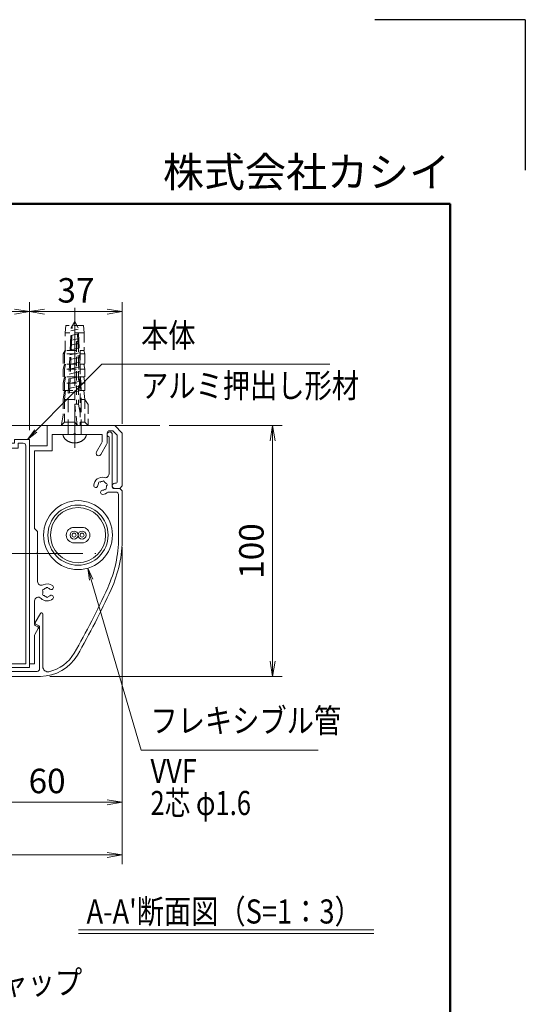
# Model space of a CAD drawing. Extents: x -7245 to 1175, y -5078 to 882.
# Drawn here: x -170 to 1175, y -1736 to 882 of the extents above; entities that cross this region are included whole.
import ezdxf
from ezdxf.enums import TextEntityAlignment as Align

# ---------------------------------------------------------------- set-up
doc = ezdxf.new("R2010")
doc.units = 0
doc.header["$LTSCALE"] = 20
doc.linetypes.add('CENTER2', pattern=[28.575, 19.05, -3.175, 3.175, -3.175])
doc.linetypes.add('DASHED2', pattern=[9.525, 6.35, -3.175])
doc.layers.get('0').update_dxf_attribs({"linetype": 'CONTINUOUS'})
for name, color, linetype, lineweight in [('AM_0', 7, 'CONTINUOUS', 20), ('AM_3', 6, 'DASHED2', 5), ('AM_5', 3, 'CONTINUOUS', 9), ('AM_6', 2, 'CONTINUOUS', 9), ('AM_7', 4, 'CENTER2', 9), ('AM_BOR', 7, 'CONTINUOUS', 50), ('CONT_S_2', 2, 'CONTINUOUS', 9)]:
    doc.layers.add(name, color=color, linetype=linetype, lineweight=lineweight)
doc.styles.get("Standard").update_dxf_attribs({"font": 'romans.shx', "width": 0.83, "bigfont": 'extfont.shx'})
doc.dimstyles.new('SANKYO$0', dxfattribs={"dimtxt": 3.2, "dimasz": 1.6, "dimexe": 1, "dimexo": 1, "dimtad": 1, "dimdec": 3, "dimdsep": 46, "dimtxsty": 'STANDARD', "dimblk": 'OPEN', "dimcen": 0, "dimclrd": 256, "dimclre": 256, "dimclrt": 256, "dimadec": 0, "dimazin": 0, "dimtp": 0.1, "dimtm": 0.1, "dimtfac": 0.71, "dimtdec": 3, "dimtmove": 0, "dimatfit": 2, "dimldrblk": 'OPEN', "dimfxl": 1, "dimlwd": -1, "dimlwe": -1, "dimarcsym": 0})

# ---------------------------------------------------------------- blocks, each defined once
blk = doc.blocks.new('壁掛竪材（KEP0057）\u3000PV A1')
at = {"layer": 'AM_0'}
for p, q in [((-25, 29), (-24, 30)), ((-25, 29), (-25, 27)), ((-24, 30), (-3, 30)), ((-23, 27.5), (-23, 27)), ((-22.5, 28), (-3.83, 28)), ((-3.83, 28), (-2, 26.17)), ((-3, 30), (0, 27)), ((-7.46, 23.73), (-11.5, 21.4)), ((-6.46, 24), (-3, 24)), ((-2, 26.17), (-2, 25)), ((0, 27), (0, 0)), ((-6.93, 21.73), (-10.5, 19.67)), ((-5.93, 22), (-3.5, 22)), ((-3.5, 22), (-3.5, 11.46)), ((-3.5, 10.54), (-3.5, 2)), ((-10, 2), (-10, -5)), ((-10, 2), (-3.5, 2)), ((-8, 0), (-8, -7)), ((-8, 0), (0, 0)), ((-80.93, -3.52), (-83.27, -4.87)), ((-80.23, -3.73), (-79.74, -4.72)), ((-51.46, -3.8), (-62.17, -3.8)), ((-42.2, -3.8), (-50.54, -3.8)), ((-41, -5), (-42.2, -3.8)), ((-95, -5), (-83.77, -5)), ((-95, -5), (-95, -7)), ((-95, -7), (-8, -7)), ((-79.29, -5), (-69.93, -5)), ((-41, -5), (-10, -5))]:
    blk.add_line(p, q, dxfattribs=at)
for centre, radius, start, end in [((-22.5, 27.5), 0.5, 90, 180), ((-24, 27), 1, 180, 0), ((-6.46, 22), 2, 90, 120), ((-3, 25), 1, 270, 0), ((-11, 20.53), 1, 120, 300), ((-5.93, 20), 2, 90, 120), ((-3.7, 11), 0.5, 293.5782, 66.4218), ((-66.5, 0), 3.4, 138.6864, 225.5847), ((-68.43, 1.7), 0.825, 318.6864, 138.6864), ((-68, 0), 0.5, 112.0244, 247.9756), ((-66.5, 0), 1.75, 138.6863, 164.6411), ((-64.57, 1.7), 0.825, 41.3136, 221.3136), ((-66.5, 0), 1.75, 15.3589, 41.3136), ((-65, 0), 0.5, 292.0244, 67.9756), ((-66.5, 0), 3.4, 332.0054, 41.3136), ((-80.68, -3.95), 0.5, 26.4688, 120), ((-69.93, -3.5), 1.5, 270, 45.5847), ((-66.5, 0), 1.75, 195.3589, 224.6411), ((-67.25, -1.3), 0.5, 172.0244, 307.9755), ((-66.5, 0), 1.75, 255.3589, 284.6412), ((-65.75, -1.3), 0.5, 232.0245, 7.9756), ((-66.5, 0), 1.75, 315.3589, 344.6411), ((-62.17, -2.3), 1.5, 152.0054, 270), ((-51, -3.6), 0.5, 203.5782, 336.4218), ((-83.77, -4), 1, 270, 300), ((-79.29, -4.5), 0.5, 206.4688, 270)]:
    blk.add_arc(centre, radius, start, end, dxfattribs=at)
blk = doc.blocks.new('壁掛カバー（KEP0058）\u3000PV A1')
at = {"layer": 'AM_0'}
for p, q in [((53.29, 55), (72, 55)), ((73, 54), (72, 55)), ((70.5, 53.5), (53.29, 53.5)), ((71.5, 49.3), (71.5, 52.5)), ((73, 54), (73, 51.5)), ((73.5, 51), (94.5, 51)), ((93.55, 49.7), (78.75, 49.7)), ((-2, -3), (-2, 22.38)), ((0, 0), (0, 21)), ((1, 22), (17.69, 22)), ((1.82, 23.3), (22.85, 23.3)), ((18.76, 20.47), (18.14, 21.72)), ((19.46, 20.27), (23.1, 22.37)), ((1, 0), (0, 0)), ((1, -4), (1, 0))]:
    blk.add_line(p, q, dxfattribs=at)
for centre, radius, start, end in [((53.29, 5), 50, 90, 114.3943), ((53.29, 5), 48.5, 90, 114.3943), ((70.5, 52.5), 1, 0, 90), ((73.5, 51.5), 0.5, 180, 270), ((156.55, -222.68), 300, 114.3943, 120.0113), ((156.55, -222.68), 298.5, 114.3943, 120.0113), ((74, 47), 3.4, 137.3321, 176.3135), ((71.43, 47.17), 0.825, 176.3137, 356.3136), ((74, 47), 1.75, 150.3589, 176.3136), ((72.94, 48.06), 0.5, 67.0243, 202.9756), ((74, 47), 1.75, 90.3589, 119.6411), ((74.39, 48.45), 0.5, 7.0245, 142.9756), ((74, 47), 3.4, 273.6864, 14.1758), ((74, 47), 1.75, 30.3589, 59.6411), ((75.45, 47.39), 0.5, 307.0244, 82.9755), ((78.75, 48.2), 1.5, 90, 194.1758), ((94.5, 50), 1, 197.4576, 90), ((74.17, 44.43), 0.825, 93.6864, 273.6864), ((74, 47), 1.75, 273.6864, 299.6411), ((75.06, 45.94), 0.5, 247.0244, 22.9756), ((74, 47), 1.75, 330.3589, 359.6411), ((15, 22.38), 17, 120.0113, 180), ((15, 22.38), 15.5, 120.0113, 167.4921), ((1.82, 25.3), 2, 167.4921, 270), ((1, 21), 1, 90, 180), ((17.69, 21.5), 0.5, 26.5651, 90), ((19.21, 20.7), 0.5, 206.5651, 300), ((22.85, 22.8), 0.5, 300, 90), ((0, -3), 2, 180, 270), ((0, -4), 1, 270, 0)]:
    blk.add_arc(centre, radius, start, end, dxfattribs=at)
blk = doc.blocks.new('RB2427t')
at = {"layer": 'AM_0'}
for radius in [13.75, 12, 11]:
    blk.add_circle((0, 0), radius, dxfattribs=at)
blk = doc.blocks.new('フレキ管_2芯_1.6')
at = {"layer": 'AM_0'}
for p, q in [((1.6, 3.1), (-1.6, 3.1)), ((-1.6, -3.1), (1.6, -3.1))]:
    blk.add_line(p, q, dxfattribs=at)
for centre, radius in [((-1.6, 0), 1.6), ((-1.6, 0), 0.8), ((1.6, 0), 1.6), ((1.6, 0), 0.8)]:
    blk.add_circle(centre, radius, dxfattribs=at)
for centre, start, end in [((-1.6, 0), 90, 270), ((1.6, 0), 270, 90)]:
    blk.add_arc(centre, 3.1, start, end, dxfattribs=at)
blk = doc.blocks.new('2型_たて枠案')
at = {"layer": 'AM_0'}
for p, q in [((-22, 44), (-22, 43)), ((-14.96, 44), (-22, 44)), ((-6, 44), (-14.04, 44)), ((-6, 45.5), (-6, 44)), ((-6, 45.5), (0, 45.5)), ((-4.5, 44), (-4.5, 42)), ((-4.5, 44), (-2.5, 44)), ((0, 45.5), (0, -45.5)), ((-22, 43), (-20, 42.46)), ((-20, 42.46), (-20, 31.8)), ((-18.5, 41.5), (-18.5, 30.3)), ((-9.5, 41.5), (-18.5, 41.5)), ((-9, 42), (-9.5, 41.5)), ((-4.5, 42), (-9, 42)), ((-1.5, 43), (-1.5, -44)), ((-32, 34), (-32, 31.3)), ((-31.5, 34.5), (-29.8, 34.5)), ((-30.8, 31.8), (-30.8, 33.3)), ((-30.8, 33.3), (-29.3, 33.3)), ((-30.8, 31.8), (-24.8, 31.8)), ((-29.3, 33.3), (-29.3, 34)), ((-26.3, 33.3), (-26.3, 34)), ((-24.8, 33.3), (-26.3, 33.3)), ((-24.1, 34.5), (-25.8, 34.5)), ((-24.8, 33.3), (-24.8, 31.8)), ((-23.6, 34), (-23.6, 31.8)), ((-23.6, 31.8), (-20, 31.8)), ((-31, 30.3), (-21, 30.3)), ((-20, 29.3), (-20, 0.46)), ((-18, 29.8), (-18.5, 30.3)), ((-18, 29.8), (-18, 6.8)), ((-18.5, 6.3), (-18, 6.8)), ((-18.5, 6.3), (-18.5, -6)), ((-20, -0.46), (-20, -15.1)), ((-18.5, -6), (-18, -6)), ((-18, -6), (-18, -16.3)), ((-36, -19), (-36, -17.1)), ((-21, -16.1), (-35, -16.1)), ((-33.35, -19), (-33.35, -17.6)), ((-33.35, -17.6), (-28.65, -17.6)), ((-32.25, -19), (-33.35, -19)), ((-32.25, -19.5), (-32.25, -19)), ((-28.65, -19), (-29.75, -19)), ((-29.75, -19.5), (-29.75, -19)), ((-28.65, -19), (-28.65, -17.6)), ((-26, -18.1), (-21, -18.1)), ((-26, -19), (-26, -18.1)), ((-20, -19.1), (-20, -44.7)), ((-18.5, -16.8), (-18, -16.3)), ((-18.5, -16.8), (-18.5, -30.2)), ((-35, -20), (-32.75, -20)), ((-27, -20), (-29.25, -20)), ((-18, -30.7), (-18.5, -30.2)), ((-18, -30.7), (-18, -37.7)), ((-18.5, -38.2), (-18, -37.7)), ((-18.5, -38.2), (-18.5, -44)), ((-20.5, -44.7), (-20, -44.7)), ((-20.5, -44.7), (-20.5, -45.5)), ((-20.5, -45.5), (0, -45.5)), ((-18.5, -44), (-1.5, -44))]:
    blk.add_line(p, q, dxfattribs=at)
for centre, radius, start, end in [((-14.5, 44.2), 0.5, 203.5782, 336.4218), ((-2.5, 43), 1, 0, 90), ((-31.5, 34), 0.5, 90, 180), ((-29.8, 34), 0.5, 0, 90), ((-25.8, 34), 0.5, 90, 180), ((-24.1, 34), 0.5, 0, 90), ((-31, 31.3), 1, 180, 270), ((-21, 29.3), 1, 0, 90), ((-20.2, 0), 0.5, 293.5782, 66.4218), ((-21, -15.1), 1, 270, 0), ((-35, -17.1), 1, 90, 180), ((-35, -19), 1, 180, 270), ((-32.75, -19.5), 0.5, 270, 0), ((-29.25, -19.5), 0.5, 180, 270), ((-27, -19), 1, 269.9646, 0), ((-21, -19.1), 1, 0, 90)]:
    blk.add_arc(centre, radius, start, end, dxfattribs=at)
blk = doc.blocks.new('_Open')
at = {"color": 0, "linetype": 'ByBlock', "lineweight": -2}
for p, q in [((-1, 0.167), (0, 0)), ((-1, -0.167), (0, 0)), ((0, 0), (-1, 0))]:
    blk.add_line(p, q, dxfattribs=at)
blk = doc.blocks.new('*D50')
at = {"layer": 'AM_5', "transparency": 16777216}
for p, q in [((227.8, -197), (527.8, -197)), ((502.8, -237), (502.8, -823.7)), ((-89.7, -863.7), (527.8, -863.7))]:
    blk.add_line(p, q, dxfattribs=at)
at = {"layer": 'AM_5', "transparency": 16777216, "xscale": 40, "yscale": 40, "zscale": 40}
for p, rotation in [((502.8, -197), 90), ((502.8, -863.7), 270)]:
    blk.add_blockref('_Open', p, dxfattribs=dict(at, rotation=rotation))
at = {"layer": 'AM_5', "transparency": 16777216, "insert": (454.7, -530.4), "char_height": 65, "attachment_point": 5, "rotation": 90}
blk.add_mtext('100', dxfattribs=at)
blk = doc.blocks.new('*D53')
at = {"layer": 'AM_5', "transparency": 16777216}
for p, q in [((-2363.8, -520.1), (-2363.8, -1363.4)), ((102.8, -520.1), (102.8, -1363.4)), ((-2323.8, -1338.4), (62.8, -1338.4))]:
    blk.add_line(p, q, dxfattribs=at)
at = {"layer": 'AM_5', "transparency": 16777216, "xscale": 40, "yscale": 40, "zscale": 40, "rotation": 180}
blk.add_blockref('_Open', (-2363.8, -1338.4), dxfattribs=at)
at = {"layer": 'AM_5', "transparency": 16777216, "xscale": 40, "yscale": 40, "zscale": 40}
blk.add_blockref('_Open', (102.8, -1338.4), dxfattribs=at)
at = {"layer": 'AM_5', "transparency": 16777216, "insert": (-1130.5, -1290.3), "char_height": 65, "attachment_point": 5}
blk.add_mtext('W=1534', dxfattribs=at)
blk = doc.blocks.new('*D55')
at = {"layer": 'AM_5', "transparency": 16777216}
for p, q in [((-143.8, -208.7), (-143.8, 131.3)), ((102.8, -192), (102.8, 131.3)), ((62.8, 106.3), (-103.8, 106.3))]:
    blk.add_line(p, q, dxfattribs=at)
at = {"layer": 'AM_5', "transparency": 16777216, "xscale": 40, "yscale": 40, "zscale": 40, "rotation": 180}
blk.add_blockref('_Open', (-143.8, 106.3), dxfattribs=at)
at = {"layer": 'AM_5', "transparency": 16777216, "xscale": 40, "yscale": 40, "zscale": 40}
blk.add_blockref('_Open', (102.8, 106.3), dxfattribs=at)
at = {"layer": 'AM_5', "transparency": 16777216, "insert": (-20.5, 154.4), "char_height": 65, "attachment_point": 5}
blk.add_mtext('37', dxfattribs=at)
blk = doc.blocks.new('*D56')
at = {"layer": 'AM_5', "transparency": 16777216}
for p, q in [((102.8, -520.1), (102.8, -1223.4)), ((-297.2, -875.4), (-297.2, -1223.4)), ((62.8, -1198.4), (-257.2, -1198.4))]:
    blk.add_line(p, q, dxfattribs=at)
at = {"layer": 'AM_5', "transparency": 16777216, "xscale": 40, "yscale": 40, "zscale": 40, "rotation": 180}
blk.add_blockref('_Open', (-297.2, -1198.4), dxfattribs=at)
at = {"layer": 'AM_5', "transparency": 16777216, "xscale": 40, "yscale": 40, "zscale": 40}
blk.add_blockref('_Open', (102.8, -1198.4), dxfattribs=at)
at = {"layer": 'AM_5', "transparency": 16777216, "insert": (-97.2, -1150.3), "char_height": 65, "attachment_point": 5}
blk.add_mtext('60', dxfattribs=at)
blk = doc.blocks.new('*S99')
at = {"layer": 'AM_5'}
for p, q in [((-127.2, -211), (48.5, -33.7)), ((48.5, -33.7), (655, -33.7)), ((-130.2, -208), (-149.7, -233.7)), ((-127.2, -211), (-149.7, -233.7)), ((-124.2, -213.9), (-149.7, -233.7))]:
    blk.add_line(p, q, dxfattribs=at)
blk = doc.blocks.new('*S100')
at = {"layer": 'AM_5'}
for p, q in [((20, -606.8), (11, -576.1)), ((24.1, -605.6), (11, -576.1)), ((16, -607.9), (11, -576.1)), ((20, -606.8), (152.8, -1059.5)), ((152.8, -1059.5), (623.6, -1059.5))]:
    blk.add_line(p, q, dxfattribs=at)
blk = doc.blocks.new('*D62')
at = {"layer": 'AM_5', "transparency": 16777216}
for p, q in [((-357.2, -208.7), (-357.2, 131.3)), ((-143.8, -208.7), (-143.8, 131.3)), ((-183.8, 106.3), (-317.2, 106.3))]:
    blk.add_line(p, q, dxfattribs=at)
at = {"layer": 'AM_5', "transparency": 16777216, "xscale": 40, "yscale": 40, "zscale": 40, "rotation": 180}
blk.add_blockref('_Open', (-357.2, 106.3), dxfattribs=at)
at = {"layer": 'AM_5', "transparency": 16777216, "xscale": 40, "yscale": 40, "zscale": 40}
blk.add_blockref('_Open', (-143.8, 106.3), dxfattribs=at)
at = {"layer": 'AM_5', "transparency": 16777216, "insert": (-250.5, 154.4), "char_height": 65, "attachment_point": 5}
blk.add_mtext('32', dxfattribs=at)

msp = doc.modelspace()

# ---------------------------------------------------------------- linework, layer by layer
at = {"layer": 'AM_3', "ltscale": 0.2}
for p, q in [((-23.8342, -243.7099), (-23.8342, 116.2901)), ((-47.1676, 69.6234), (-49.3898, 49.6234)), ((-0.5009, 69.6234), (-47.1676, 69.6234)), ((-0.5009, 69.6234), (1.7213, 49.6234)), ((-49.3898, 2.9568), (-49.3898, 49.6234)), ((1.7213, 49.6234), (-49.3898, 49.6234)), ((1.7213, 49.6234), (1.7213, 2.9568)), ((-49.3898, 2.9568), (-54.0564, -5.9321)), ((-47.8342, 2.9568), (-50.5009, -5.9321)), ((-19.3898, 2.9568), (-49.3898, 2.9568)), ((-19.3898, 24.2901), (-19.3898, -139.7099)), ((-14.0564, 24.2901), (-14.0564, -139.7099)), ((1.7213, 2.9568), (-9.1676, 2.9568)), ((-9.1676, 2.9568), (-9.1676, -197.0432)), ((0.1658, 2.9568), (2.8324, -5.9321)), ((-54.0564, -5.9321), (-54.0564, -33.7099)), ((-50.5009, -5.9321), (-50.5009, -33.7099)), ((-19.3898, -5.9321), (-50.5009, -5.9321)), ((2.8324, -5.9321), (-9.1676, -5.9321)), ((2.8324, -5.9321), (2.8324, -33.7099)), ((-54.0564, -47.0432), (-50.5009, -33.7099)), ((-19.3898, -33.7099), (-54.0564, -33.7099)), ((-54.0564, -47.0432), (-54.0564, -67.0432)), ((-47.8342, -33.7099), (-50.5009, -47.0432)), ((-50.5009, -47.0432), (-50.5009, -67.0432)), ((-19.3898, -47.0432), (-50.5009, -47.0432)), ((2.8324, -33.7099), (-9.1676, -33.7099)), ((2.8324, -47.0432), (-9.1676, -47.0432)), ((0.1658, -33.7099), (2.8324, -47.0432)), ((2.8324, -47.0432), (2.8324, -67.0432)), ((-54.0564, -83.7099), (-50.5009, -67.0432)), ((-19.3898, -67.0432), (-54.0564, -67.0432)), ((-47.8342, -67.0432), (-50.5009, -83.7099)), ((2.8324, -67.0432), (-9.1676, -67.0432)), ((0.1658, -67.0432), (2.8324, -83.7099)), ((-54.0564, -83.7099), (-54.0564, -103.7099)), ((-54.0564, -127.0432), (-50.5009, -103.7099)), ((-54.0564, -103.7099), (-19.3898, -103.7099)), ((-50.5009, -83.7099), (-50.5009, -103.7099)), ((-19.3898, -83.7099), (-50.5009, -83.7099)), ((-47.8342, -103.7099), (-50.5009, -127.0432)), ((2.8324, -83.7099), (-9.1676, -83.7099)), ((-9.1676, -103.7099), (2.8324, -103.7099)), ((0.1658, -103.7099), (2.8324, -127.0432)), ((2.8324, -83.7099), (2.8324, -103.7099)), ((-54.0564, -127.0432), (-54.0564, -169.4877)), ((-50.5009, -127.0432), (-50.5009, -188.1543)), ((-50.5009, -127.0432), (-19.3898, -127.0432)), ((-9.1676, -127.0432), (2.8324, -127.0432)), ((12.1658, -140.3766), (2.8324, -127.0432)), ((2.8324, -127.0432), (2.8324, -188.1543)), ((-14.0564, -139.7099), (-23.8342, -139.7099)), ((-23.8342, -139.7099), (-23.8342, -188.1543)), ((-17.1676, -197.0432), (-23.8342, -139.7099)), ((-9.1676, -163.7099), (-14.0564, -139.7099)), ((12.1658, -140.3766), (12.1658, -197.0432)), ((-54.0564, -169.4877), (-59.8342, -197.0432)), ((-50.5009, -188.1543), (-59.8342, -197.0432)), ((12.1658, -197.0432), (-59.8342, -197.0432)), ((-23.8342, -188.1543), (-50.5009, -188.1543)), ((-23.8342, -188.1543), (-17.1676, -197.0432)), ((2.8324, -188.1543), (-9.1676, -188.1543)), ((12.1658, -197.0432), (2.8324, -188.1543))]:
    msp.add_line(p, q, dxfattribs=at)
at = {"layer": 'AM_3', "ltscale": 0.3}
for p, q in [((-33.3096, 63.2115), (-23.8342, 79.6234)), ((-14.3522, 63.2003), (-23.8341, 79.6235)), ((-40.8342, -110.3788), (-33.3096, 63.2116)), ((-37.8036, -109.7369), (-30.0631, 68.8347)), ((-14.1855, 59.4934), (-33.6489, 55.3845)), ((-9.8089, -104.6712), (-17.6088, 68.8409)), ((-6.8341, -104.0431), (-14.3522, 63.2003)), ((-13.0574, 34.3984), (-34.7572, 29.8173)), ((-13.6215, 46.9459), (-34.203, 42.6009)), ((-11.9294, 9.3032), (-35.8654, 4.25)), ((-12.4934, 21.8509), (-35.3113, 17.0338)), ((-10.8013, -15.792), (-36.9737, -21.3173)), ((-11.3653, -3.2444), (-36.4195, -8.5336)), ((-9.6732, -40.8871), (-38.0819, -46.8845)), ((-10.2372, -28.3395), (-37.5278, -34.1008)), ((-7.981, -78.5299), (-39.7443, -85.2355)), ((-8.5451, -65.9823), (-39.1902, -72.4518)), ((-9.1091, -53.4347), (-38.6361, -59.6681)), ((-6.8529, -103.625), (-40.8341, -110.7988)), ((-7.417, -91.0774), (-40.2985, -98.019)), ((-6.8342, -218.372), (-6.8342, -104.0414)), ((-40.8342, -218.3765), (-40.8342, -110.3788))]:
    msp.add_line(p, q, dxfattribs=at)
at = {"layer": 'AM_3'}
msp.add_line((-55.0633, -220.3765), (7.3949, -220.3765), dxfattribs=at)
at = {"layer": 'AM_3', "ltscale": 0.2}
msp.add_arc((-16.7231, 24.2901), 2.6667, 0, 180, dxfattribs=at)
at = {"layer": 'AM_3'}
for centre, radius, start, end in [((-35.1676, -218.3372), 20, 185.8523, 224.90055), ((-23.8342, -207.0432), 36, 224.90055, 315.09943), ((-42.8342, -218.3765), 2, 270, 0), ((-4.8342, -218.3765), 2, 179.8718911, 270), ((-12.5009, -218.3372), 20, 315.09945, 354.1477)]:
    msp.add_arc(centre, radius, start, end, dxfattribs=at)
at = {"layer": 'AM_6'}
for p, q in [((-13.8342, -1537.7657), (771.7433, -1537.7657)), ((-13.8342, -1547.7657), (771.7433, -1547.7657))]:
    msp.add_line(p, q, dxfattribs=at)
at = {"layer": 'AM_7', "ltscale": 0.3}
msp.add_line((-23.8342, -256.3765), (-23.8342, 104.3622), dxfattribs=at)
at = {"layer": 'AM_7', "ltscale": 0.5}
msp.add_line((-192.5009, -537.0432), (32.8325, -537.0432), dxfattribs=at)
at = {"layer": 'AM_BOR', "lineweight": 25}
for q in [(775, 882.5), (1175, 482.5)]:
    msp.add_line((1175, 882.5), q, dxfattribs=at)
at = {"layer": 'AM_BOR'}
for p, q in [((-6825, 392.5), (975, 392.5)), ((975, 392.5), (975, -4847.5))]:
    msp.add_line(p, q, dxfattribs=at)
at = {"layer": 'CONT_S_2'}
msp.add_line((202.8325, -197.0432), (-2463.8342, -197.0432), dxfattribs=at)

# ---------------------------------------------------------------- block references
for name in ['*S99', '*S100']:
    msp.add_blockref(name, (0, 0))
at = {"layer": 'AM_0', "xscale": -6.666666666666666, "yscale": 6.666666666666666, "zscale": 6.666666666666666, "rotation": 270}
for name, p in [('壁掛竪材（KEP0057）\u3000PV A1', (-97.1675, -197.0432)), ('壁掛カバー（KEP0058）\u3000PV A1', (-263.8342, -850.3765))]:
    msp.add_blockref(name, p, dxfattribs=at)
at = {"layer": 'AM_0'}
for name, p, xscale, yscale, zscale in [('2型_たて枠案', (-143.8342, -537.0432), 6.666666666666665, 6.666666666666665, 6.666666666666665), ('RB2427t', (-14.8342, -488.1094), 6.666666666666661, 6.666666666666661, 6.666666666666661), ('フレキ管_2芯_1.6', (-14.8342, -488.1094), 6.666666666666665, 6.666666666666665, 6.666666666666665)]:
    msp.add_blockref(name, p, dxfattribs=dict(at, xscale=xscale, yscale=yscale, zscale=zscale))

# ---------------------------------------------------------------- texts
at = {"layer": 'AM_6', "width": 0.83}
for s, p in [('本体', (152.8324, -8.7099)), ('フレキシブル管', (177.8324, -1033.3765)), ('キャップ', (-293.7395, -1729.3087))]:
    msp.add_text(s, height=64, dxfattribs=at).set_placement(p, align=Align.BOTTOM_LEFT)
at = {"layer": 'AM_6'}
for s, width, p in [('アルミ押出し形材', 0.83, (152.8324, -58.7099)), ('VVF', 0.83, (177.8324, -1083.3765)), ('2芯 φ1.6', 0.78, (177.8324, -1168.3765))]:
    msp.add_text(s, height=64, dxfattribs=dict(at, width=width)).set_placement(p, align=Align.TOP_LEFT)
at = {"layer": 'AM_6', "width": 0.83}
msp.add_text("A-A'断面図（S=1：3）", height=64, dxfattribs=at).set_placement((7.8202, -1488.8866), align=Align.MIDDLE_LEFT)
at = {"layer": 'AM_6', "insert": (974.9995, 412.5), "char_height": 80, "width": 2479.496, "attachment_point": 9}
msp.add_mtext('株式会社カシイ', dxfattribs=at)

# ---------------------------------------------------------------- dimensions: what is measured, and where the dimension line sits
at = {"layer": 'AM_5'}
for base, p1, p2, angle, picture, middle in [((-357.1676, 106.2901), (-143.8342, -233.7099), (-357.1676, -233.7099), 180, '*D62', (-250.5009, 154.4151)), ((-143.8342, 106.2901), (102.8324, -217.0432), (-143.8342, -233.7099), 180, '*D55', (-20.5009, 154.4151)), ((502.8324, -863.7099), (202.8324, -197.0432), (-114.6593, -863.7099), 90, '*D50', (454.7074, -530.3765)), ((-297.1676, -1198.3765), (102.8324, -495.0792), (-297.1676, -850.3765), 180, '*D56', (-97.1676, -1150.2515))]:
    dim = msp.add_linear_dim(base=base, p1=p1, p2=p2, angle=angle, dimstyle='SANKYO$0', override={"dimscale": 25, "dimtxt": 2.6, "dimlfac": 0.15}, dxfattribs=at)
    dim.commit()
    dim.dimension.update_dxf_attribs({"geometry": picture, "text_midpoint": middle})
dim = msp.add_linear_dim(base=(102.8324, -1338.3765), p1=(-2363.8342, -495.0792), p2=(102.8324, -495.0792), text='W=1534', dimstyle='SANKYO$0', override={"dimscale": 25, "dimtxt": 2.6, "dimlfac": 0.15}, dxfattribs=at)
dim.commit()
dim.dimension.update_dxf_attribs({"geometry": '*D53', "text_midpoint": (-1130.5009, -1290.2515)})

doc.saveas('drawing.dxf')
